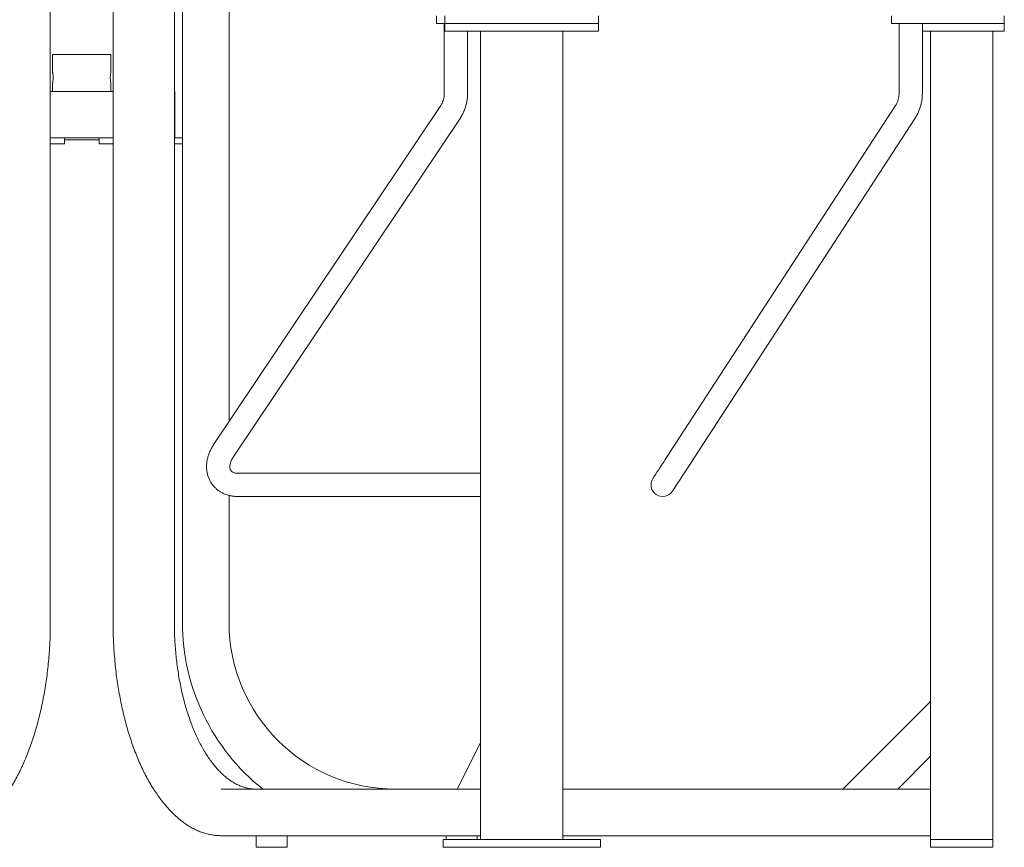
# Model space of a CAD drawing. Units: inches. Extents: x 0.1 to 8.5, y 0.3 to 10.8.
# Drawn here: x 4.5 to 5.9, y 2 to 3.1 of the extents above; entities that cross this region are included whole.
import ezdxf

# ---------------------------------------------------------------- set-up
doc = ezdxf.new("R2010")
doc.units = ezdxf.units.IN
doc.header["$MEASUREMENT"] = 0

msp = doc.modelspace()

# ---------------------------------------------------------------- linework, layer by layer
at = {"color": 7, "linetype": 'Continuous', "lineweight": 18}
for p, q in [((4.57280292, 2.26569283), (4.57280292, 3.62331374)), ((4.65714321, 3.62331374), (4.65714321, 2.26569283)), ((4.73946959, 2.26569283), (4.73946959, 3.14217666)), ((4.75038973, 2.26569283), (4.75038973, 3.14217666)), ((4.81288973, 2.53559551), (4.81288973, 3.14217666)), ((5.09174789, 3.08079698), (5.09174789, 3.07038034)), ((5.09931321, 3.07038034), (5.09174789, 3.07038034)), ((5.1027001, 3.07038034), (5.09931321, 3.07038034)), ((5.10216457, 3.07038034), (5.10216457, 2.9768958)), ((5.1027001, 3.08079698), (5.1027001, 3.07038034)), ((5.1027001, 3.07038034), (5.1027001, 3.05996371)), ((5.1027001, 3.07038034), (5.14033531, 3.07038034)), ((5.21782506, 3.07038034), (5.14033531, 3.07038034)), ((5.21782506, 3.07038034), (5.24883512, 3.07038034)), ((5.30158743, 3.07038034), (5.24883512, 3.07038034)), ((5.30158743, 3.07038034), (5.3095377, 3.07038034)), ((5.3095377, 3.07038034), (5.3095377, 3.08079698)), ((5.3095377, 3.05996371), (5.3095377, 3.07038034)), ((5.70281757, 3.08079698), (5.70281757, 3.07038034)), ((5.73551428, 3.07038034), (5.70281757, 3.07038034)), ((5.71323421, 3.07038034), (5.71323421, 2.9768958)), ((5.77150733, 3.07038034), (5.73551428, 3.07038034)), ((5.74448421, 2.9768958), (5.74448421, 3.07038034)), ((5.77150733, 3.07038034), (5.82694962, 3.07038034)), ((5.85168712, 3.07038034), (5.82694962, 3.07038034)), ((5.85168712, 3.07038034), (5.85455637, 3.07038034)), ((5.85455637, 3.07038034), (5.85455637, 3.08079698)), ((5.85455637, 3.05996371), (5.85455637, 3.07038034)), ((5.14033531, 3.05996371), (5.1027001, 3.05996371)), ((5.13341458, 2.9768958), (5.13341458, 3.05996371)), ((5.21782506, 3.05996371), (5.14033531, 3.05996371)), ((5.15072627, 3.05996371), (5.15072627, 1.97402617)), ((5.24883512, 3.05996371), (5.21782506, 3.05996371)), ((5.30158743, 3.05996371), (5.24883512, 3.05996371)), ((5.26151152, 1.97402617), (5.26151152, 3.05996371)), ((5.3095377, 3.05996371), (5.30158743, 3.05996371)), ((5.76757984, 3.05996371), (5.74448421, 3.05996371)), ((5.75559809, 1.97402617), (5.75559809, 3.05996371)), ((5.82694962, 3.05996371), (5.76757984, 3.05996371)), ((5.85168712, 3.05996371), (5.82694962, 3.05996371)), ((5.83893137, 1.97402617), (5.83893137, 3.05996371)), ((5.85455637, 3.05996371), (5.85168712, 3.05996371)), ((4.57591056, 3.0287137), (4.57591056, 3.00453256)), ((4.61497306, 3.0287137), (4.57591056, 3.0287137)), ((4.65403557, 3.0287137), (4.61497306, 3.0287137)), ((4.65403557, 3.00453256), (4.65403557, 3.0287137)), ((4.57591056, 2.99030225), (4.57591056, 2.97923452)), ((4.65403557, 2.97923452), (4.65403557, 2.99030225)), ((4.57280292, 2.97923452), (4.65714321, 2.97923452)), ((4.73946959, 2.97923452), (4.73997307, 2.97923452)), ((4.73997307, 2.91673451), (4.73997307, 2.97923452)), ((5.09731226, 2.96032412), (4.79256587, 2.50524584)), ((5.70848021, 2.96015242), (5.41234002, 2.50507414)), ((4.81853154, 2.48785777), (5.12327793, 2.94293601)), ((5.43853247, 2.48802952), (5.73467262, 2.9431078)), ((4.57280292, 2.91673451), (4.65714321, 2.91673451)), ((4.59165287, 2.91673451), (4.59165287, 2.90892196)), ((4.61497306, 2.91413032), (4.59165287, 2.91413032)), ((4.63829325, 2.91413032), (4.61497306, 2.91413032)), ((4.63829325, 2.91673451), (4.63829325, 2.90892196)), ((4.75038973, 2.91673451), (4.73946959, 2.91673451)), ((4.59165287, 2.90892196), (4.57280292, 2.90892196)), ((4.65714321, 2.90892196), (4.63829325, 2.90892196)), ((4.75038973, 2.90892196), (4.73946959, 2.90892196)), ((5.15072627, 2.46621369), (4.82482752, 2.46621369)), ((4.81288973, 2.26569283), (4.81288973, 2.43645815)), ((4.82482752, 2.43496369), (5.15072627, 2.43496369)), ((5.63774692, 2.0417345), (5.75559809, 2.15958563)), ((5.11959419, 2.0417345), (5.15072627, 2.1039987)), ((5.71140393, 2.0417345), (5.75559809, 2.08592867)), ((4.8024557, 2.0417345), (5.15072627, 2.0417345)), ((5.26151152, 2.0417345), (5.75559809, 2.0417345)), ((4.8024557, 1.9792345), (5.15072627, 1.9792345)), ((4.84934807, 1.9792345), (4.84934807, 1.9636095)), ((4.89101473, 1.9636095), (4.89101473, 1.9792345)), ((5.10044483, 1.97402617), (5.10044483, 1.9636095)), ((5.10323596, 1.97402617), (5.10044483, 1.97402617)), ((5.12406933, 1.97402617), (5.10323596, 1.97402617)), ((5.10455639, 1.9792345), (5.10455639, 1.97402617)), ((5.15252815, 1.97402617), (5.12406933, 1.97402617)), ((5.14622307, 1.97402617), (5.14622307, 1.9792345)), ((5.30137628, 1.97402617), (5.15252815, 1.97402617)), ((5.25942819, 1.97402617), (5.19447629, 1.97402617)), ((5.26151152, 1.9792345), (5.75559809, 1.9792345)), ((5.31179297, 1.97402617), (5.30137628, 1.97402617)), ((5.31179297, 1.9636095), (5.31179297, 1.97402617)), ((5.75559809, 1.9636095), (5.75559809, 1.97402617)), ((5.77643136, 1.97402617), (5.75559809, 1.97402617)), ((5.8180981, 1.97402617), (5.77643136, 1.97402617)), ((5.83893137, 1.97402617), (5.8180981, 1.97402617)), ((5.83893137, 1.9636095), (5.83893137, 1.97402617)), ((4.84934807, 1.9636095), (4.8521392, 1.9636095)), ((4.8521392, 1.9636095), (4.89101473, 1.9636095)), ((5.10323596, 1.9636095), (5.10044483, 1.9636095)), ((5.12406933, 1.9636095), (5.10323596, 1.9636095)), ((5.15252815, 1.9636095), (5.12406933, 1.9636095)), ((5.30137628, 1.9636095), (5.15252815, 1.9636095)), ((5.31179297, 1.9636095), (5.30137628, 1.9636095)), ((5.77643136, 1.9636095), (5.75559809, 1.9636095)), ((5.8180981, 1.9636095), (5.77643136, 1.9636095)), ((5.83893137, 1.9636095), (5.8180981, 1.9636095))]:
    msp.add_line(p, q, dxfattribs=at)
at = {"color": 7, "linetype": 'Continuous', "lineweight": 18, "flags": 128}
for points in [[(5.41234002, 2.50507414), (5.40974561, 2.5010873), (5.40708706, 2.49700194), (5.40440158, 2.49287513), (5.40172661, 2.48876451), (5.39909954, 2.48472755), (5.39655711, 2.48082059), (5.39413484, 2.47709828), (5.39186656, 2.4736126), (5.38978397, 2.47041232), (5.38791619, 2.46754208), (5.38628929, 2.46504203), (5.38492599, 2.46294707), (5.38384541, 2.46128653), (5.38306256, 2.46008353), (5.38258844, 2.45935495), (5.3824297, 2.45911095)], [(5.40862211, 2.44206638), (5.4087809, 2.44231033), (5.40925502, 2.44303891), (5.41003782, 2.44424191), (5.41111844, 2.44590245), (5.4124817, 2.44799741), (5.4141086, 2.45049746), (5.41597643, 2.4533677), (5.41805897, 2.45656798), (5.42032729, 2.46005366), (5.42274956, 2.46377597), (5.425292, 2.46768293), (5.42791901, 2.47171988), (5.43059399, 2.47583051), (5.43327952, 2.47995737), (5.43593807, 2.48404272), (5.43853247, 2.48802952)]]:
    msp.add_lwpolyline(points, dxfattribs=at)
at = {"color": 7, "linetype": 'Continuous', "lineweight": 18}
for centre, radius, start, end in [((4.69274429, 2.9974632), 0.03936552, 169.65455676, 190.48099209), ((5.3955259, 2.45058867), 0.015625, 146.94611051, 326.94611051), ((5.03684806, 2.26569283), 0.28645833, 180, 231.42734918), ((5.03684806, 2.26569283), 0.22395833, 180, 270)]:
    msp.add_arc(centre, radius, start, end, dxfattribs=at)
for points, knots in [([(4.57591056, 2.99030225), (4.57592522, 2.99038007), (4.57595452, 2.99053569), (4.57615916, 2.99174729), (4.57639093, 2.99354207), (4.57656191, 2.99580348), (4.57659012, 2.99824187), (4.57646787, 3.00057179), (4.57624649, 3.00257311), (4.57603063, 3.00396861), (4.5759061, 3.00464996), (4.57592294, 3.00455711), (4.5759274, 3.00453256)], [0, 0, 0, 0, 0.10615669266, 0.21227119531, 0.31947462386, 0.42746855594, 0.53425696189, 0.6397173791, 0.74579556661, 0.85346699393, 0.96124592823, 1, 1, 1, 1]), ([(5.10216457, 2.9768958), (5.10215604, 2.97635009), (5.10212887, 2.97461305), (5.10180139, 2.97170209), (5.10103067, 2.96825739), (5.09988237, 2.96499435), (5.09860451, 2.96235083), (5.09766733, 2.96088099), (5.09731226, 2.96032412)], [0, 0, 0, 0, 0.0903014061, 0.2874377311, 0.4845887, 0.6818262118, 0.8794542536, 1, 1, 1, 1]), ([(5.12327793, 2.94293601), (5.12385908, 2.94383612), (5.12540258, 2.94622678), (5.12757172, 2.95034752), (5.1296678, 2.95531806), (5.13132013, 2.96049366), (5.1325088, 2.96582346), (5.13327051, 2.97130754), (5.13336612, 2.97501634), (5.13341458, 2.9768958)], [0, 0, 0, 0, 0.0906842999, 0.2408528026, 0.3912712131, 0.5420624231, 0.6931609404, 0.8445071275, 1, 1, 1, 1]), ([(5.71323421, 2.9768958), (5.71322581, 2.97634251), (5.71319934, 2.9745981), (5.71288271, 2.97168068), (5.71214257, 2.96823879), (5.71104274, 2.96498174), (5.70979205, 2.96227835), (5.70885713, 2.96076325), (5.70848021, 2.96015242)], [0, 0, 0, 0, 0.0903623571, 0.2848974717, 0.4794022842, 0.6738620291, 0.8685163343, 1, 1, 1, 1]), ([(5.73467262, 2.9431078), (5.73523673, 2.94400688), (5.73673993, 2.94640265), (5.73885067, 2.95053199), (5.74088847, 2.95551645), (5.7424901, 2.96070427), (5.74363638, 2.9660447), (5.74435227, 2.97145959), (5.74444046, 2.97509327), (5.74448421, 2.9768958)], [0, 0, 0, 0, 0.09081415392, 0.241992955, 0.39344628595, 0.54530607005, 0.6974927428, 0.84993797158, 1, 1, 1, 1]), ([(4.79256587, 2.50524584), (4.79201001, 2.50439013), (4.79047422, 2.50202587), (4.788291, 2.49800495), (4.78616704, 2.49317659), (4.78452542, 2.48824621), (4.78338477, 2.48327038), (4.78276512, 2.47830313), (4.78267488, 2.47340259), (4.78311288, 2.46862628), (4.78406749, 2.4640286), (4.78551863, 2.45965806), (4.78743999, 2.45555648), (4.7898018, 2.45175867), (4.7925725, 2.44829379), (4.79571936, 2.44518696), (4.79921034, 2.44245907), (4.80301444, 2.44012704), (4.80710367, 2.43820609), (4.81144947, 2.43670781), (4.81602331, 2.43565527), (4.8205023, 2.43506126), (4.82347593, 2.43499418), (4.82482752, 2.43496369)], [0, 0, 0, 0, 0.0292280324, 0.0807557596, 0.1323991918, 0.1839922191, 0.2354030906, 0.2864733863, 0.337038111, 0.3869611058, 0.4361648495, 0.484643699, 0.5324659157, 0.5797578953, 0.6266883978, 0.6734391222, 0.7201571684, 0.7670419421, 0.8142724445, 0.8619935208, 0.9103004174, 0.9592296155, 1, 1, 1, 1]), ([(4.82482752, 2.46621369), (4.82442551, 2.46622071), (4.8231898, 2.46624229), (4.82134299, 2.46648187), (4.81944808, 2.46697889), (4.81790153, 2.46764841), (4.81666198, 2.46845177), (4.81565409, 2.46941946), (4.81489937, 2.47054728), (4.81434187, 2.4719636), (4.81402407, 2.47356016), (4.813943, 2.47545438), (4.81416168, 2.47766145), (4.81474599, 2.48015637), (4.81570909, 2.48279477), (4.81696244, 2.48538894), (4.81803743, 2.48708034), (4.81853154, 2.48785777)], [0, 0, 0, 0, 0.0308175953, 0.0947298114, 0.1595376812, 0.2267283257, 0.2984625845, 0.3786675268, 0.4746039377, 0.55114306, 0.6197554826, 0.6839427639, 0.7519067991, 0.8173108736, 0.8816018222, 0.9455793171, 1, 1, 1, 1]), ([(4.42749042, 1.9792345), (4.42861367, 1.97924976), (4.43181117, 1.97929319), (4.4370786, 1.97976819), (4.44327539, 1.98081878), (4.44944103, 1.98239122), (4.45556617, 1.98447448), (4.46164111, 1.98706877), (4.4676555, 1.99017047), (4.47359826, 1.99377567), (4.47945791, 1.99787888), (4.48522264, 2.00247308), (4.49088078, 2.00754978), (4.49642086, 2.01309911), (4.50183192, 2.01911001), (4.50710354, 2.02557036), (4.5122259, 2.03246733), (4.5171897, 2.03978719), (4.52198611, 2.04751568), (4.52660684, 2.05563787), (4.53104405, 2.06413839), (4.53529037, 2.07300147), (4.53933875, 2.08221076), (4.54318252, 2.09174947), (4.54681532, 2.10160028), (4.55023116, 2.11174537), (4.55342438, 2.12216648), (4.55638967, 2.13284485), (4.55912208, 2.14376131), (4.56161708, 2.15489629), (4.56387044, 2.16622982), (4.56587841, 2.17774158), (4.56763759, 2.18941096), (4.56914498, 2.20121704), (4.57039811, 2.21313865), (4.57139461, 2.22515441), (4.57213367, 2.23724284), (4.57261072, 2.24938206), (4.57278754, 2.25887468), (4.5727998, 2.26431251), (4.57280292, 2.26569283)], [0, 0, 0, 0, 0.0144215153, 0.0410531632, 0.0676945545, 0.09436961, 0.1210997977, 0.147900371, 0.1747792814, 0.2017374817, 0.2287701031, 0.2558682899, 0.2830209823, 0.3102165204, 0.337443787, 0.3646930101, 0.3919558881, 0.4192259877, 0.4464978833, 0.4737672898, 0.5010319521, 0.5282903434, 0.5555416373, 0.5827853875, 0.6100215181, 0.637250182, 0.6644716809, 0.6916863986, 0.7188948499, 0.746097549, 0.773295088, 0.8004879648, 0.8276767979, 0.8548621522, 0.8820445027, 0.9092244851, 0.9364025244, 0.9635792249, 0.9907551158, 1, 1, 1, 1]), ([(4.65714321, 2.26569283), (4.65715048, 2.26355591), (4.65717155, 2.25736168), (4.65740558, 2.24711641), (4.6579303, 2.23498557), (4.65871773, 2.22290961), (4.65976202, 2.21091053), (4.66106258, 2.1990098), (4.66261689, 2.18722876), (4.66442236, 2.17558851), (4.66647593, 2.1641099), (4.66877412, 2.15281347), (4.67131306, 2.14171944), (4.67408849, 2.13084768), (4.67709577, 2.12021764), (4.68032991, 2.10984835), (4.68378556, 2.09975838), (4.68745702, 2.08996584), (4.69133829, 2.0804883), (4.69542305, 2.07134286), (4.69970469, 2.06254606), (4.70417629, 2.0541139), (4.70883066, 2.04606184), (4.7136603, 2.03840483), (4.71865736, 2.03115724), (4.72381366, 2.02433305), (4.72912044, 2.0179457), (4.73456851, 2.01200815), (4.74014815, 2.00653256), (4.74584897, 2.00153052), (4.75165988, 1.99701271), (4.757569, 1.99298889), (4.76356377, 1.98946755), (4.76963096, 1.98645577), (4.77575707, 1.98395888), (4.7819285, 1.98198098), (4.78813213, 1.98052244), (4.79435536, 1.97958991), (4.79913453, 1.97926036), (4.80183382, 1.97923934), (4.8024557, 1.9792345)], [0, 0, 0, 0, 0.0143121984, 0.0414863501, 0.0686625019, 0.0958396159, 0.123018235, 0.1501989123, 0.1773820843, 0.2045684086, 0.2317584248, 0.2589526496, 0.2861517349, 0.3133562183, 0.3405667096, 0.3677837976, 0.3950080429, 0.422239978, 0.4494800124, 0.4767284942, 0.5039855765, 0.5312511383, 0.5585247296, 0.5858054631, 0.6130917161, 0.640381027, 0.66766857, 0.6949489127, 0.7222150011, 0.7494581488, 0.776667878, 0.8038324837, 0.8309397295, 0.8579781696, 0.8849389091, 0.9118175076, 0.9386157798, 0.9653428798, 0.9920154026, 1, 1, 1, 1]), ([(4.84936542, 2.0417345), (4.84848167, 2.04174791), (4.84585357, 2.04178778), (4.84148429, 2.04224025), (4.83626995, 2.04327329), (4.83108496, 2.04482683), (4.82594393, 2.04688595), (4.82085917, 2.0494454), (4.81584126, 2.05249663), (4.81089965, 2.05603198), (4.8060435, 2.06004356), (4.80128204, 2.0645233), (4.79662495, 2.06946257), (4.79208222, 2.07485175), (4.78766427, 2.08068015), (4.78338159, 2.08693575), (4.77924478, 2.09360525), (4.77526427, 2.10067408), (4.77145008, 2.1081266), (4.76781197, 2.11594617), (4.76435923, 2.12411503), (4.76110071, 2.1326145), (4.75804476, 2.14142497), (4.75519919, 2.15052601), (4.75257127, 2.15989646), (4.75016769, 2.16951445), (4.74799452, 2.17935755), (4.74605723, 2.18940272), (4.74436074, 2.19962649), (4.7429093, 2.21000494), (4.74170648, 2.2205138), (4.74075548, 2.23112847), (4.74005797, 2.2418242), (4.73962615, 2.25238745), (4.7394803, 2.2603531), (4.73947153, 2.26472598), (4.73946959, 2.26569283)], [0, 0, 0, 0, 0.0158786668, 0.0472201154, 0.0785207581, 0.1097162336, 0.1407685601, 0.1716655789, 0.2024154661, 0.2330390233, 0.2635621528, 0.2940105917, 0.3244070458, 0.3547704331, 0.3851153644, 0.4154526833, 0.445789192, 0.4761296407, 0.5064781985, 0.5368371673, 0.5672079618, 0.5975910973, 0.6279865059, 0.6583937898, 0.6888122497, 0.7192409849, 0.7496791524, 0.7801257267, 0.8105797417, 0.8410401937, 0.8715060191, 0.9019763963, 0.9324502337, 0.9629267195, 0.9918030391, 1, 1, 1, 1])]:
    msp.add_open_spline(points, degree=3, knots=knots, dxfattribs=at)

doc.saveas('drawing.dxf')
